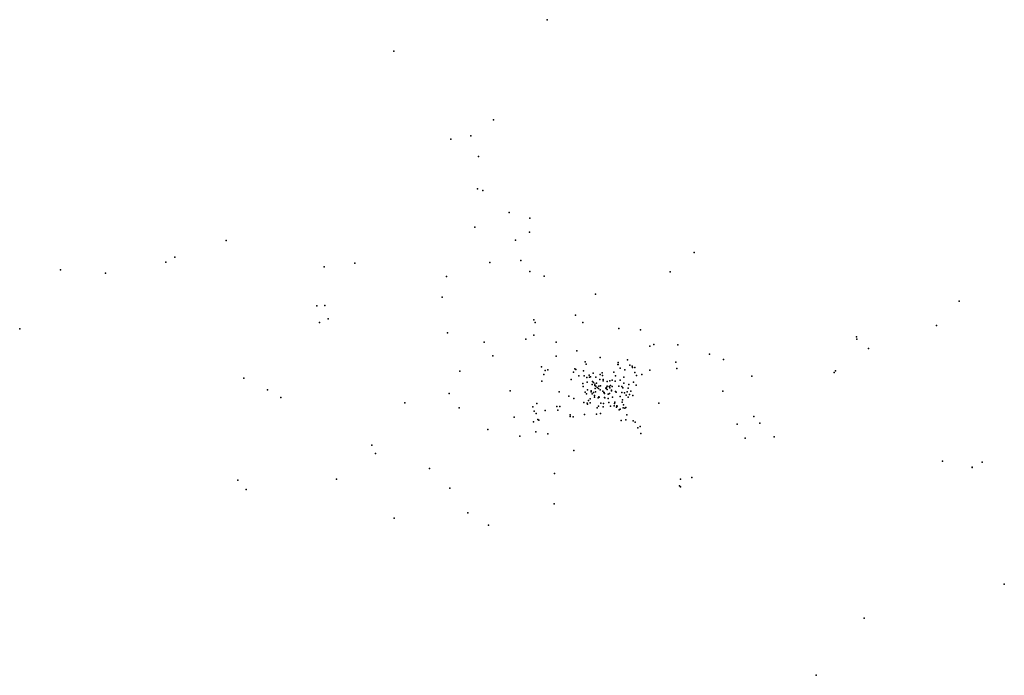
# Model space of a CAD drawing. Units: inches. Extents: x 16.488 to 16.691, y 49.136 to 49.271.
import ezdxf

# ---------------------------------------------------------------- set-up
doc = ezdxf.new("R2010")
doc.units = ezdxf.units.IN
doc.header["$MEASUREMENT"] = 0

msp = doc.modelspace()

# ---------------------------------------------------------------- linework, layer by layer
for p in [(16.59672, 49.27137), (16.565, 49.26483), (16.58565, 49.25066), (16.5768, 49.24665), (16.58096, 49.24735), (16.58253, 49.24303), (16.58229, 49.23636), (16.58346, 49.23604), (16.5889, 49.23149), (16.59319, 49.23031), (16.58177, 49.2284), (16.59307, 49.22738), (16.53027, 49.22564), (16.59018, 49.2257), (16.51964, 49.22221), (16.62719, 49.22315), (16.51779, 49.22118), (16.55057, 49.22022), (16.5569, 49.22095), (16.58486, 49.22109), (16.59133, 49.22153), (16.49601, 49.21959), (16.50533, 49.21889), (16.5759, 49.21822), (16.59313, 49.21923), (16.59611, 49.21825), (16.62219, 49.21917), (16.60678, 49.21454), (16.54908, 49.21212), (16.55075, 49.2122), (16.57499, 49.21395), (16.68204, 49.21308), (16.60258, 49.21021), (16.54958, 49.20866), (16.55139, 49.20945), (16.594, 49.20923), (16.59426, 49.20868), (16.6041, 49.2087), (16.67737, 49.20804), (16.48754, 49.20741), (16.57608, 49.20656), (16.594, 49.20607), (16.61156, 49.20748), (16.6161, 49.20715), (16.58368, 49.20465), (16.59231, 49.20526), (16.59863, 49.20463), (16.61798, 49.20379), (16.61885, 49.20413), (16.62377, 49.20404), (16.66078, 49.20574), (16.66083, 49.20522), (16.58548, 49.20177), (16.60292, 49.20281), (16.63039, 49.20216), (16.66327, 49.2033), (16.59861, 49.20172), (16.60461, 49.20052), (16.60484, 49.20009), (16.60772, 49.20146), (16.61138, 49.20002), (16.61146, 49.20038), (16.61148, 49.20001), (16.61335, 49.20095), (16.61386, 49.19984), (16.62341, 49.20048), (16.63323, 49.20101), (16.57868, 49.19865), (16.59554, 49.19953), (16.59605, 49.19792), (16.59633, 49.19877), (16.59691, 49.19892), (16.6022, 49.1984), (16.60248, 49.19913), (16.6027, 49.19897), (16.60427, 49.1987), (16.60444, 49.19767), (16.60543, 49.19782), (16.60626, 49.19822), (16.60773, 49.19791), (16.60812, 49.19828), (16.60817, 49.19769), (16.61058, 49.19839), (16.61184, 49.19925), (16.61286, 49.19886), (16.61432, 49.19963), (16.61439, 49.19935), (16.61487, 49.19936), (16.61487, 49.19832), (16.61527, 49.19769), (16.61637, 49.1979), (16.61797, 49.19885), (16.62356, 49.19919), (16.65615, 49.19835), (16.65642, 49.19868), (16.53396, 49.19718), (16.59565, 49.19658), (16.60173, 49.1969), (16.60328, 49.19763), (16.60413, 49.19606), (16.60499, 49.19733), (16.60506, 49.19633), (16.6055, 49.19736), (16.60574, 49.19743), (16.60606, 49.19586), (16.60613, 49.19648), (16.60631, 49.1963), (16.60662, 49.19562), (16.60665, 49.19593), (16.60684, 49.19737), (16.60699, 49.19615), (16.60768, 49.19686), (16.60836, 49.19659), (16.60837, 49.19692), (16.60919, 49.19645), (16.60974, 49.19663), (16.60985, 49.19566), (16.6102, 49.19677), (16.61085, 49.19652), (16.6109, 49.19762), (16.61188, 49.19672), (16.6126, 49.19738), (16.61264, 49.1961), (16.61366, 49.19587), (16.61465, 49.19631), (16.61519, 49.19569), (16.63915, 49.1976), (16.53888, 49.19472), (16.57649, 49.19399), (16.58909, 49.19453), (16.59922, 49.19432), (16.60422, 49.19543), (16.60461, 49.19428), (16.60487, 49.19389), (16.6051, 49.19476), (16.60584, 49.19456), (16.60587, 49.19432), (16.60606, 49.19395), (16.60635, 49.19419), (16.60668, 49.19502), (16.60677, 49.19432), (16.60682, 49.19549), (16.60708, 49.19521), (16.6074, 49.19501), (16.60745, 49.19548), (16.60774, 49.19472), (16.60782, 49.19558), (16.60826, 49.1945), (16.60845, 49.19421), (16.60856, 49.19418), (16.60863, 49.19402), (16.60892, 49.19513), (16.60896, 49.195), (16.609, 49.19524), (16.60915, 49.19482), (16.60916, 49.19548), (16.60937, 49.19386), (16.60959, 49.19542), (16.60965, 49.19397), (16.60972, 49.19518), (16.61004, 49.19457), (16.61009, 49.19469), (16.6102, 49.19542), (16.61088, 49.19443), (16.61106, 49.19427), (16.61159, 49.19553), (16.61223, 49.19417), (16.61224, 49.19542), (16.61238, 49.19518), (16.61278, 49.19414), (16.61309, 49.19362), (16.61329, 49.19431), (16.61351, 49.19511), (16.61381, 49.19378), (16.6141, 49.19446), (16.61451, 49.19358), (16.63314, 49.19445), (16.54164, 49.19316), (16.56725, 49.19205), (16.59461, 49.1919), (16.60125, 49.19342), (16.60229, 49.19296), (16.60437, 49.19216), (16.60504, 49.19199), (16.60508, 49.19178), (16.6053, 49.19253), (16.60563, 49.19205), (16.60565, 49.19291), (16.60652, 49.19355), (16.60654, 49.19324), (16.6073, 49.19311), (16.60742, 49.19329), (16.60749, 49.19323), (16.60784, 49.19196), (16.60839, 49.19194), (16.60862, 49.19314), (16.60867, 49.19307), (16.60935, 49.19293), (16.60954, 49.19211), (16.61026, 49.19322), (16.61067, 49.19193), (16.61078, 49.19222), (16.61187, 49.19335), (16.61228, 49.19218), (16.61236, 49.19266), (16.61255, 49.19167), (16.61354, 49.19323), (16.61985, 49.19198), (16.57853, 49.19105), (16.59378, 49.19123), (16.59407, 49.19033), (16.59444, 49.18985), (16.59635, 49.19048), (16.59878, 49.19133), (16.59897, 49.19054), (16.59934, 49.19127), (16.60148, 49.18959), (16.60451, 49.18962), (16.60699, 49.18974), (16.60712, 49.191), (16.6074, 49.1914), (16.60779, 49.18987), (16.60836, 49.1912), (16.60984, 49.19137), (16.61064, 49.19143), (16.61108, 49.19119), (16.61115, 49.19141), (16.61126, 49.19136), (16.61165, 49.19059), (16.61186, 49.19073), (16.6125, 49.19105), (16.61285, 49.19094), (16.61304, 49.19109), (16.61327, 49.18958), (16.58994, 49.18908), (16.59392, 49.1881), (16.59483, 49.18862), (16.59499, 49.18847), (16.60152, 49.18922), (16.60214, 49.18919), (16.61208, 49.1884), (16.61304, 49.18855), (16.61453, 49.18831), (16.61496, 49.18809), (16.63611, 49.18763), (16.63956, 49.1892), (16.64081, 49.18787), (16.58447, 49.18653), (16.59439, 49.18607), (16.59691, 49.18563), (16.61553, 49.1869), (16.61601, 49.18716), (16.61616, 49.1857), (16.59111, 49.18514), (16.63777, 49.18473), (16.64374, 49.18504), (16.56044, 49.18331), (16.56121, 49.18154), (16.60228, 49.18217), (16.67862, 49.18), (16.68683, 49.17978), (16.57239, 49.17847), (16.59827, 49.17746), (16.68474, 49.17866), (16.68475, 49.17873), (16.53272, 49.17602), (16.55316, 49.17624), (16.62432, 49.17628), (16.62668, 49.1766), (16.5344, 49.1741), (16.57658, 49.17438), (16.62417, 49.17489), (16.62432, 49.17469), (16.58032, 49.16928), (16.59823, 49.17112), (16.56505, 49.1682), (16.58463, 49.16672), (16.69139, 49.1545), (16.66236, 49.14746), (16.65245, 49.13566)]:
    msp.add_point(p)

doc.saveas('drawing.dxf')
